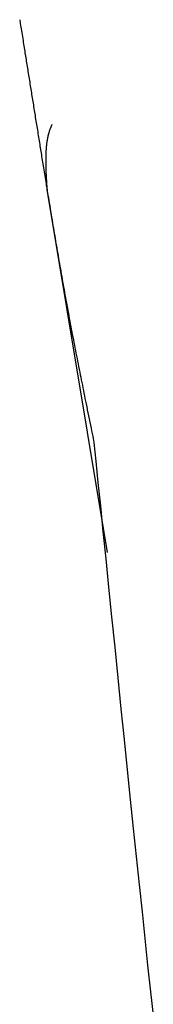
# Model space of a CAD drawing. Extents: x 32 to 181, y 19 to 257.
# Drawn here: x 43 to 43, y 163 to 165 of the extents above; entities that cross this region are included whole.
import ezdxf

# ---------------------------------------------------------------- set-up
doc = ezdxf.new("R2010")
doc.units = 0
doc.header["$MEASUREMENT"] = 0
doc.layers.add('PIC51', color=7, linetype='CONTINUOUS')

msp = doc.modelspace()

# ---------------------------------------------------------------- linework, layer by layer
at = {"layer": 'PIC51', "color": 7, "linetype": 'Continuous'}
for p, q in [((42.7862, 165.071), (42.7865, 165.0689)), ((42.7865, 165.0689), (42.7869, 165.0666)), ((42.7869, 165.0666), (42.7873, 165.064)), ((42.7873, 165.064), (42.7878, 165.0612)), ((42.7878, 165.0612), (42.7882, 165.0582)), ((42.7882, 165.0582), (42.7887, 165.0551)), ((42.7887, 165.0551), (42.7893, 165.0518)), ((42.7893, 165.0518), (42.7898, 165.0485)), ((42.7898, 165.0485), (42.7903, 165.0451)), ((42.7903, 165.0451), (42.7909, 165.0417)), ((42.7909, 165.0417), (42.7914, 165.0383)), ((42.7914, 165.0383), (42.792, 165.035)), ((42.792, 165.035), (42.7925, 165.0317)), ((42.7925, 165.0317), (42.793, 165.0285)), ((42.793, 165.0285), (42.7935, 165.0254)), ((42.7935, 165.0254), (42.794, 165.0224)), ((42.794, 165.0224), (42.7945, 165.0194)), ((42.7945, 165.0194), (42.7949, 165.0164)), ((42.7949, 165.0164), (42.7954, 165.0134)), ((42.7954, 165.0134), (42.7959, 165.0105)), ((42.7959, 165.0105), (42.7963, 165.0076)), ((42.7963, 165.0076), (42.7968, 165.0047)), ((42.7968, 165.0047), (42.7973, 165.0018)), ((42.7973, 165.0018), (42.7977, 164.9989)), ((42.7977, 164.9989), (42.7982, 164.9959)), ((42.7982, 164.9959), (42.7987, 164.993)), ((42.7987, 164.993), (42.7992, 164.99)), ((42.7992, 164.99), (42.7997, 164.987)), ((42.7997, 164.987), (42.8001, 164.9839)), ((42.8001, 164.9839), (42.8006, 164.9809)), ((42.8006, 164.9809), (42.8011, 164.9779)), ((42.8011, 164.9779), (42.8016, 164.9748)), ((42.8016, 164.9748), (42.8021, 164.9717)), ((42.8021, 164.9717), (42.8026, 164.9687)), ((42.8026, 164.9687), (42.8031, 164.9656)), ((42.8031, 164.9656), (42.8036, 164.9626)), ((42.8036, 164.9626), (42.8041, 164.9595)), ((42.8041, 164.9595), (42.8046, 164.9564)), ((42.8046, 164.9564), (42.8051, 164.9534)), ((42.8051, 164.9534), (42.8055, 164.9503)), ((42.8055, 164.9503), (42.806, 164.9473)), ((42.806, 164.9473), (42.8065, 164.9442)), ((42.8065, 164.9442), (42.807, 164.9412)), ((42.807, 164.9412), (42.8075, 164.9381)), ((42.8075, 164.9381), (42.808, 164.9351)), ((42.808, 164.9351), (42.8085, 164.932)), ((42.8085, 164.932), (42.809, 164.929)), ((42.809, 164.929), (42.8095, 164.9259)), ((42.8095, 164.9259), (42.81, 164.9229)), ((42.81, 164.9229), (42.8105, 164.9198)), ((42.8105, 164.9198), (42.811, 164.9167)), ((42.811, 164.9167), (42.8115, 164.9136)), ((42.8115, 164.9136), (42.8119, 164.9106)), ((42.8119, 164.9106), (42.8124, 164.9075)), ((42.8124, 164.9075), (42.8129, 164.9044)), ((42.8129, 164.9044), (42.8134, 164.9013)), ((42.8134, 164.9013), (42.8139, 164.8982)), ((42.8139, 164.8982), (42.8144, 164.8951)), ((42.8144, 164.8951), (42.8149, 164.892)), ((42.8149, 164.892), (42.8155, 164.8889)), ((42.8155, 164.8889), (42.816, 164.8857)), ((42.816, 164.8857), (42.8165, 164.8826)), ((42.8165, 164.8826), (42.817, 164.8795)), ((42.817, 164.8795), (42.8175, 164.8763)), ((42.8379, 164.8784), (42.8377, 164.8777)), ((42.8382, 164.8792), (42.8379, 164.8784)), ((42.8385, 164.88), (42.8382, 164.8792)), ((42.8388, 164.8808), (42.8385, 164.88)), ((42.8391, 164.8817), (42.8388, 164.8808)), ((42.8395, 164.8825), (42.8391, 164.8817)), ((42.8398, 164.8833), (42.8395, 164.8825)), ((42.8401, 164.8841), (42.8398, 164.8833)), ((42.8404, 164.8849), (42.8401, 164.8841)), ((42.8408, 164.8857), (42.8404, 164.8849)), ((42.8411, 164.8864), (42.8408, 164.8857)), ((42.8414, 164.8871), (42.8411, 164.8864)), ((42.8416, 164.8877), (42.8414, 164.8871)), ((42.8419, 164.8883), (42.8416, 164.8877)), ((42.8421, 164.8888), (42.8419, 164.8883)), ((42.8175, 164.8763), (42.818, 164.8732)), ((42.818, 164.8732), (42.8185, 164.8701)), ((42.8185, 164.8701), (42.819, 164.8669)), ((42.819, 164.8669), (42.8195, 164.8638)), ((42.8195, 164.8638), (42.82, 164.8607)), ((42.8339, 164.8616), (42.8337, 164.8608)), ((42.834, 164.8624), (42.8339, 164.8616)), ((42.8341, 164.8632), (42.834, 164.8624)), ((42.8343, 164.864), (42.8341, 164.8632)), ((42.8344, 164.8648), (42.8343, 164.864)), ((42.8346, 164.8656), (42.8344, 164.8648)), ((42.8348, 164.8664), (42.8346, 164.8656)), ((42.8349, 164.8671), (42.8348, 164.8664)), ((42.8351, 164.8679), (42.8349, 164.8671)), ((42.8353, 164.8687), (42.8351, 164.8679)), ((42.8354, 164.8694), (42.8353, 164.8687)), ((42.8356, 164.8702), (42.8354, 164.8694)), ((42.8358, 164.8709), (42.8356, 164.8702)), ((42.836, 164.8717), (42.8358, 164.8709)), ((42.8362, 164.8724), (42.836, 164.8717)), ((42.8364, 164.8732), (42.8362, 164.8724)), ((42.8366, 164.8739), (42.8364, 164.8732)), ((42.8368, 164.8746), (42.8366, 164.8739)), ((42.837, 164.8754), (42.8368, 164.8746)), ((42.8372, 164.8761), (42.837, 164.8754)), ((42.8374, 164.8769), (42.8372, 164.8761)), ((42.8377, 164.8777), (42.8374, 164.8769)), ((42.82, 164.8607), (42.8205, 164.8576)), ((42.8205, 164.8576), (42.821, 164.8546)), ((42.821, 164.8546), (42.8215, 164.8515)), ((42.8215, 164.8515), (42.822, 164.8485)), ((42.822, 164.8485), (42.8225, 164.8455)), ((42.8225, 164.8455), (42.8229, 164.8425)), ((42.8319, 164.8442), (42.8318, 164.8434)), ((42.832, 164.845), (42.8319, 164.8442)), ((42.8321, 164.8466), (42.832, 164.8458)), ((42.832, 164.8458), (42.832, 164.845)), ((42.8322, 164.8482), (42.8321, 164.8474)), ((42.8321, 164.8474), (42.8321, 164.8466)), ((42.8323, 164.849), (42.8322, 164.8482)), ((42.8324, 164.8506), (42.8323, 164.8498)), ((42.8323, 164.8498), (42.8323, 164.849)), ((42.8325, 164.8514), (42.8324, 164.8506)), ((42.8326, 164.8522), (42.8325, 164.8514)), ((42.8327, 164.853), (42.8326, 164.8522)), ((42.8328, 164.8545), (42.8327, 164.8537)), ((42.8327, 164.8537), (42.8327, 164.853)), ((42.8329, 164.8553), (42.8328, 164.8545)), ((42.833, 164.8561), (42.8329, 164.8553)), ((42.8331, 164.8569), (42.833, 164.8561)), ((42.8332, 164.8577), (42.8331, 164.8569)), ((42.8334, 164.8585), (42.8332, 164.8577)), ((42.8335, 164.8593), (42.8334, 164.8585)), ((42.8336, 164.8601), (42.8335, 164.8593)), ((42.8337, 164.8608), (42.8336, 164.8601)), ((42.8229, 164.8425), (42.8234, 164.8394)), ((42.8234, 164.8394), (42.8239, 164.8364)), ((42.8239, 164.8364), (42.8244, 164.8333)), ((42.8244, 164.8333), (42.8249, 164.8302)), ((42.8249, 164.8302), (42.8254, 164.8271)), ((42.8254, 164.8271), (42.8259, 164.8239)), ((42.8315, 164.8338), (42.8314, 164.833)), ((42.8314, 164.833), (42.8314, 164.8322)), ((42.8314, 164.8322), (42.8314, 164.8314)), ((42.8314, 164.8314), (42.8314, 164.8306)), ((42.8314, 164.8306), (42.8314, 164.8298)), ((42.8314, 164.8298), (42.8314, 164.829)), ((42.8314, 164.829), (42.8314, 164.8282)), ((42.8314, 164.8282), (42.8314, 164.8274)), ((42.8314, 164.8274), (42.8314, 164.8266)), ((42.8316, 164.8378), (42.8315, 164.837)), ((42.8315, 164.837), (42.8315, 164.8362)), ((42.8315, 164.8362), (42.8315, 164.8354)), ((42.8315, 164.8354), (42.8315, 164.8346)), ((42.8315, 164.8346), (42.8315, 164.8338)), ((42.8317, 164.8402), (42.8316, 164.8394)), ((42.8316, 164.8394), (42.8316, 164.8386)), ((42.8316, 164.8386), (42.8316, 164.8378)), ((42.8318, 164.8418), (42.8317, 164.841)), ((42.8317, 164.841), (42.8317, 164.8402)), ((42.8318, 164.8434), (42.8318, 164.8426)), ((42.8318, 164.8426), (42.8318, 164.8418)), ((42.8259, 164.8239), (42.8265, 164.8207)), ((42.8265, 164.8207), (42.827, 164.8174)), ((42.827, 164.8174), (42.8276, 164.814)), ((42.8276, 164.814), (42.8281, 164.8105)), ((42.8281, 164.8105), (42.8287, 164.8069)), ((42.8314, 164.8266), (42.8314, 164.8258)), ((42.8314, 164.8258), (42.8314, 164.8251)), ((42.8314, 164.8251), (42.8314, 164.8243)), ((42.8314, 164.8243), (42.8314, 164.8235)), ((42.8314, 164.8235), (42.8314, 164.8227)), ((42.8314, 164.8227), (42.8314, 164.8219)), ((42.8314, 164.8219), (42.8314, 164.8211)), ((42.8314, 164.8211), (42.8314, 164.8203)), ((42.8314, 164.8203), (42.8314, 164.8195)), ((42.8314, 164.8195), (42.8314, 164.8187)), ((42.8314, 164.8187), (42.8315, 164.8179)), ((42.8315, 164.8179), (42.8315, 164.8171)), ((42.8315, 164.8171), (42.8315, 164.8163)), ((42.8315, 164.8163), (42.8315, 164.8155)), ((42.8315, 164.8155), (42.8315, 164.8148)), ((42.8315, 164.8148), (42.8315, 164.814)), ((42.8315, 164.814), (42.8316, 164.8132)), ((42.8316, 164.8132), (42.8316, 164.8124)), ((42.8316, 164.8124), (42.8316, 164.8116)), ((42.8316, 164.8116), (42.8316, 164.8108)), ((42.8316, 164.8108), (42.8317, 164.81)), ((42.8317, 164.81), (42.8317, 164.8092)), ((42.8287, 164.8069), (42.8293, 164.8034)), ((42.8293, 164.8034), (42.8298, 164.7998)), ((42.8298, 164.7998), (42.8304, 164.7963)), ((42.8304, 164.7963), (42.831, 164.7929)), ((42.831, 164.7929), (42.8315, 164.7896)), ((42.8317, 164.8092), (42.8317, 164.8085)), ((42.8317, 164.8085), (42.8318, 164.8077)), ((42.8318, 164.8077), (42.8318, 164.8069)), ((42.8318, 164.8069), (42.8318, 164.8061)), ((42.8318, 164.8061), (42.8319, 164.8053)), ((42.8319, 164.8053), (42.8319, 164.8045)), ((42.8319, 164.8045), (42.8319, 164.8037)), ((42.8319, 164.8037), (42.832, 164.8029)), ((42.832, 164.8029), (42.832, 164.8021)), ((42.832, 164.8021), (42.8321, 164.8013)), ((42.8321, 164.8013), (42.8321, 164.8005)), ((42.8321, 164.8005), (42.8321, 164.7998)), ((42.8321, 164.7998), (42.8322, 164.799)), ((42.8322, 164.799), (42.8322, 164.7982)), ((42.8322, 164.7982), (42.8323, 164.7974)), ((42.8323, 164.7974), (42.8323, 164.7966)), ((42.8323, 164.7966), (42.8324, 164.7959)), ((42.8324, 164.7959), (42.8324, 164.7951)), ((42.8324, 164.7951), (42.8325, 164.7943)), ((42.8325, 164.7943), (42.8325, 164.7936)), ((42.8325, 164.7936), (42.8326, 164.7928)), ((42.8315, 164.7896), (42.832, 164.7865)), ((42.832, 164.7865), (42.8325, 164.7836)), ((42.8325, 164.7836), (42.8329, 164.7809)), ((42.8326, 164.7928), (42.8326, 164.792)), ((42.8326, 164.792), (42.8326, 164.7913)), ((42.8326, 164.7913), (42.8327, 164.7905)), ((42.8327, 164.7905), (42.8327, 164.7897)), ((42.8327, 164.7897), (42.8328, 164.789)), ((42.8328, 164.789), (42.8328, 164.7882)), ((42.8328, 164.7882), (42.8329, 164.7874)), ((42.8329, 164.7874), (42.833, 164.7865)), ((42.8329, 164.7809), (42.8333, 164.7784)), ((42.833, 164.7865), (42.833, 164.7857)), ((42.833, 164.7857), (42.8331, 164.7848)), ((42.8331, 164.7848), (42.8331, 164.7839)), ((42.8331, 164.7839), (42.8332, 164.783)), ((42.8332, 164.783), (42.8332, 164.7821)), ((42.8332, 164.7821), (42.8333, 164.7813)), ((42.8333, 164.7813), (42.8334, 164.7804)), ((42.8333, 164.7784), (42.8337, 164.7763)), ((42.8334, 164.7804), (42.8334, 164.7796)), ((42.8334, 164.7796), (42.8335, 164.7788)), ((42.8335, 164.7788), (42.8335, 164.7781)), ((42.8335, 164.7781), (42.8336, 164.7774)), ((42.8336, 164.7774), (42.8336, 164.7768)), ((42.8336, 164.7768), (42.8337, 164.7763)), ((42.8336, 164.7763), (42.938, 164.1464)), ((42.8337, 164.7763), (42.8342, 164.7732)), ((42.8342, 164.7732), (42.8347, 164.7698)), ((42.8347, 164.7698), (42.8354, 164.766)), ((42.8354, 164.766), (42.8361, 164.7618)), ((42.8361, 164.7618), (42.8368, 164.7574)), ((42.8368, 164.7574), (42.8376, 164.7528)), ((42.8376, 164.7528), (42.8384, 164.748)), ((42.8384, 164.748), (42.8392, 164.7431)), ((42.8392, 164.7431), (42.84, 164.7381)), ((42.84, 164.7381), (42.8408, 164.7331)), ((42.8408, 164.7331), (42.8417, 164.7281)), ((42.8417, 164.7281), (42.8425, 164.7231)), ((42.8425, 164.7231), (42.8433, 164.7183)), ((42.8433, 164.7183), (42.8441, 164.7136)), ((42.8441, 164.7136), (42.8449, 164.709)), ((42.8449, 164.709), (42.8456, 164.7045)), ((42.8456, 164.7045), (42.8464, 164.7001)), ((42.8464, 164.7001), (42.8471, 164.6957)), ((42.8471, 164.6957), (42.8478, 164.6913)), ((42.8478, 164.6913), (42.8486, 164.687)), ((42.8486, 164.687), (42.8493, 164.6827)), ((42.8493, 164.6827), (42.85, 164.6784)), ((42.85, 164.6784), (42.8508, 164.6741)), ((42.8508, 164.6741), (42.8515, 164.6698)), ((42.8515, 164.6698), (42.8523, 164.6654)), ((42.8523, 164.6654), (42.853, 164.661)), ((42.853, 164.661), (42.8538, 164.6566)), ((42.8538, 164.6566), (42.8545, 164.6522)), ((42.8545, 164.6522), (42.8553, 164.6477)), ((42.8553, 164.6477), (42.8561, 164.6432)), ((42.8561, 164.6432), (42.8569, 164.6387)), ((42.8569, 164.6387), (42.8577, 164.6342)), ((42.8577, 164.6342), (42.8585, 164.6296)), ((42.8585, 164.6296), (42.8593, 164.6251)), ((42.8593, 164.6251), (42.8601, 164.6205)), ((42.8601, 164.6205), (42.8609, 164.616)), ((42.8609, 164.616), (42.8617, 164.6115)), ((42.8617, 164.6115), (42.8625, 164.6069)), ((42.8625, 164.6069), (42.8633, 164.6024)), ((42.8633, 164.6024), (42.8641, 164.5979)), ((42.8641, 164.5979), (42.8649, 164.5933)), ((42.8649, 164.5933), (42.8658, 164.5888)), ((42.8658, 164.5888), (42.8666, 164.5842)), ((42.8666, 164.5842), (42.8674, 164.5797)), ((42.8674, 164.5797), (42.8682, 164.5752)), ((42.8682, 164.5752), (42.8691, 164.5706)), ((42.8691, 164.5706), (42.8699, 164.5661)), ((42.8699, 164.5661), (42.8708, 164.5615)), ((42.8708, 164.5615), (42.8716, 164.557)), ((42.8716, 164.557), (42.8725, 164.5524)), ((42.8725, 164.5524), (42.8733, 164.5478)), ((42.8733, 164.5478), (42.8742, 164.5432)), ((42.8742, 164.5432), (42.8751, 164.5386)), ((42.8751, 164.5386), (42.8759, 164.534)), ((42.8759, 164.534), (42.8768, 164.5294)), ((42.8768, 164.5294), (42.8777, 164.5248)), ((42.8777, 164.5248), (42.8786, 164.5202)), ((42.8786, 164.5202), (42.8795, 164.5155)), ((42.8795, 164.5155), (42.8804, 164.5109)), ((42.8804, 164.5109), (42.8813, 164.5062)), ((42.8813, 164.5062), (42.8822, 164.5015)), ((42.8822, 164.5015), (42.8831, 164.4968)), ((42.8831, 164.4968), (42.884, 164.4921)), ((42.884, 164.4921), (42.885, 164.4874)), ((42.885, 164.4874), (42.8859, 164.4827)), ((42.8859, 164.4827), (42.8868, 164.478)), ((42.8868, 164.478), (42.8877, 164.4734)), ((42.8877, 164.4734), (42.8887, 164.4687)), ((42.8887, 164.4687), (42.8896, 164.464)), ((42.8896, 164.464), (42.8905, 164.4594)), ((42.8905, 164.4594), (42.8914, 164.4548)), ((42.8914, 164.4548), (42.8923, 164.4502)), ((42.8923, 164.4502), (42.8932, 164.4457)), ((42.8932, 164.4457), (42.8942, 164.4411)), ((42.8942, 164.4411), (42.8951, 164.4366)), ((42.8951, 164.4366), (42.896, 164.4321)), ((42.896, 164.4321), (42.8969, 164.4275)), ((42.8969, 164.4275), (42.8978, 164.4229)), ((42.8978, 164.4229), (42.8988, 164.4183)), ((42.8988, 164.4183), (42.8997, 164.4136)), ((42.8997, 164.4136), (42.9007, 164.4088)), ((42.9007, 164.4088), (42.9017, 164.4039)), ((42.9017, 164.4039), (42.9027, 164.3989)), ((42.9027, 164.3989), (42.9037, 164.3938)), ((42.9037, 164.3938), (42.9048, 164.3885)), ((42.9048, 164.3885), (42.9059, 164.3832)), ((42.9059, 164.3832), (42.907, 164.3779)), ((42.907, 164.3779), (42.9081, 164.3726)), ((42.9081, 164.3726), (42.9091, 164.3673)), ((42.9091, 164.3673), (42.9102, 164.3622)), ((42.9102, 164.3622), (42.9112, 164.3572)), ((42.9112, 164.3572), (42.9122, 164.3525)), ((42.9122, 164.3525), (42.9131, 164.3481)), ((42.9131, 164.3481), (42.9139, 164.344)), ((42.9139, 164.344), (42.9146, 164.3404)), ((42.9146, 164.3404), (42.9153, 164.3371)), ((42.9153, 164.3371), (42.9186, 164.3047)), ((42.9186, 164.3047), (42.9223, 164.2678)), ((42.9223, 164.2678), (42.9264, 164.2269)), ((42.9264, 164.2269), (42.9309, 164.1826)), ((42.9309, 164.1826), (42.9357, 164.1354)), ((42.9357, 164.1354), (42.9407, 164.0859)), ((42.9407, 164.0859), (42.9459, 164.0345)), ((42.9459, 164.0345), (42.9513, 163.9819)), ((42.9513, 163.9819), (42.9568, 163.9284)), ((42.9568, 163.9284), (42.9622, 163.8748)), ((42.9622, 163.8748), (42.9677, 163.8214)), ((42.9677, 163.8214), (42.9731, 163.7688)), ((42.9731, 163.7688), (42.9784, 163.7174)), ((42.9784, 163.7174), (42.9836, 163.6673)), ((42.9836, 163.6673), (42.9887, 163.6182)), ((42.9887, 163.6182), (42.9938, 163.57)), ((42.9938, 163.57), (42.9988, 163.5226)), ((42.9988, 163.5226), (43.0037, 163.4759)), ((43.0037, 163.4759), (43.0086, 163.4296)), ((43.0086, 163.4296), (43.0136, 163.3837)), ((43.0136, 163.3837), (43.0185, 163.338))]:
    msp.add_line(p, q, dxfattribs=at)

doc.saveas('drawing.dxf')
